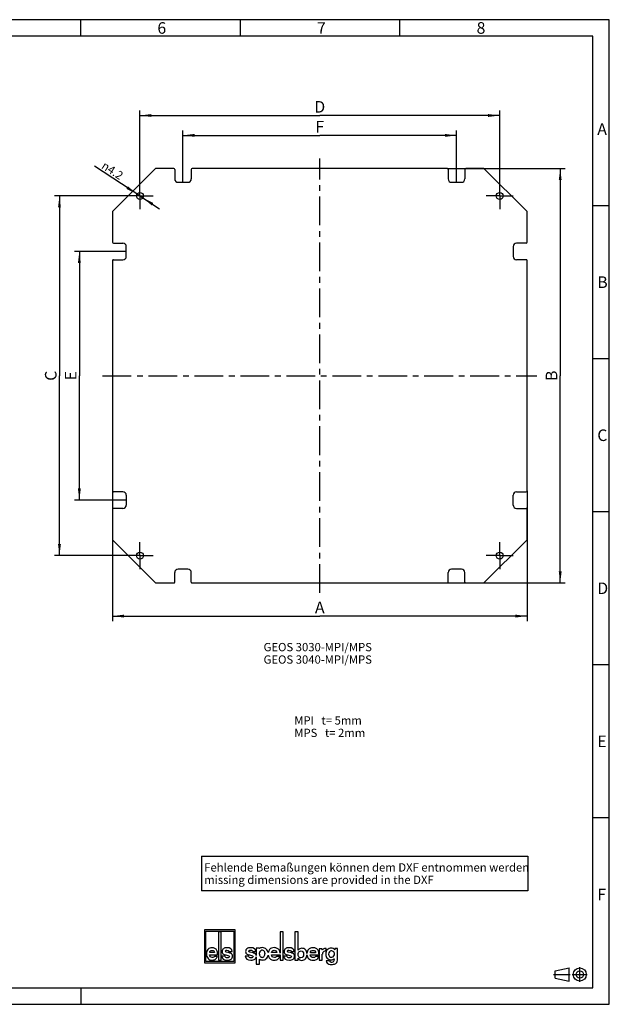
# Model space of a CAD drawing. Units: millimetres. Extents: x 0 to 420, y 0 to 297.
# Drawn here: x 242 to 420, y 0 to 297 of the extents above; entities that cross this region are included whole.
import ezdxf

# ---------------------------------------------------------------- set-up
doc = ezdxf.new("R2010")
doc.units = ezdxf.units.MM
doc.header["$LTSCALE"] = 23.1
doc.linetypes.add('CENTER', pattern=[0.6, 0.375, -0.075, 0.075, -0.075])
doc.layers.get('0').update_dxf_attribs({"linetype": 'CONTINUOUS'})
for name, color, linetype in [('2D-BEMASSUNG', 7, 'CONTINUOUS'), ('M-GEOS-MPI-MDXF_CONTINUOUS_LINE', 7, 'CONTINUOUS'), ('M-GEOS-MPI-MPS_DXF_DIMENSION', 7, 'CONTINUOUS'), ('M-GEOS-MPI-MPS_DXF_FORMAT', 7, 'CONTINUOUS'), ('M-GEOS-MPI-MPS_DXF_TEXT', 7, 'CONTINUOUS'), ('MONTAGEPLATTDXF_CONTINUOUS_LINE', 7, 'CONTINUOUS'), ('MONTAGEPLATTE-3030-MPI_DXF_AXIS', 7, 'CONTINUOUS')]:
    doc.layers.add(name, color=color, linetype=linetype)
doc.styles.get("Standard").update_dxf_attribs({"font": 'txt', "width": 0.7})
doc.styles.add('TEXTSTYLE_2', font='txt', dxfattribs={"width": 0.571429})
doc.styles.add('TEXTSTYLE_3', font='txt', dxfattribs={"width": 0.785714})
doc.styles.add('TEXTSTYLE_4', font='txt', dxfattribs={"width": 0.714286})
doc.styles.add('TEXTSTYLE_5', font='txt', dxfattribs={"width": 0.904762})
doc.styles.add('TEXTSTYLE_6', font='txt', dxfattribs={"width": 0.833333})
doc.styles.add('TEXTSTYLE_7', font='txt', dxfattribs={"width": 0.857143})
doc.styles.add('TEXTSTYLE_8', font='txt', dxfattribs={"width": 0.7})
doc.styles.add('TEXTSTYLE_9', font='gdt', dxfattribs={"width": 0.7})
doc.dimstyles.new('DIMSTYLE_1', dxfattribs={"dimtxt": 3.5, "dimasz": 3.5, "dimexe": 1.5, "dimexo": 0, "dimgap": 0.875, "dimtad": 1, "dimdec": 3, "dimlfac": 2, "dimdsep": 46, "dimtxsty": 'TEXTSTYLE_8', "dimblk": '_FILLED', "dimblk1": '_FILLED', "dimblk2": '_FILLED', "dimcen": 0.09, "dimclrt": 5, "dimadec": 3, "dimazin": 2, "dimtp": 0.5, "dimtm": 0.5, "dimtfac": 1, "dimtdec": 3, "dimtofl": 0, "dimtmove": 0, "dimatfit": 3, "dimldrblk": '_FILLED', "dimfxl": 1, "dimtolj": 1, "dimarcsym": 0})
doc.dimstyles.new('DIMSTYLE_3', dxfattribs={"dimtxt": 2.5, "dimasz": 3.5, "dimexe": 1.5, "dimexo": 0, "dimtad": 1, "dimdec": 3, "dimlfac": 2, "dimdsep": 46, "dimtxsty": 'STANDARD', "dimblk": '_FILLED', "dimblk1": '_FILLED', "dimblk2": '_FILLED', "dimcen": 0.09, "dimclrt": 5, "dimadec": 3, "dimazin": 2, "dimtp": 0.1, "dimtm": 0.1, "dimtfac": 1, "dimtdec": 3, "dimtmove": 0, "dimatfit": 2, "dimldrblk": '_FILLED', "dimfxl": 1, "dimtolj": 1, "dimarcsym": 0})

# ---------------------------------------------------------------- blocks, each defined once
blk = doc.blocks.new('_FILLED')
at = {"color": 0, "linetype": 'BYBLOCK'}
blk.add_solid([(0, 0), (-1, 0.125), (-1, -0.125)], dxfattribs=at)
blk = doc.blocks.new('*D8')
at = {"layer": 'M-GEOS-MPI-MPS_DXF_DIMENSION', "color": 2, "linetype": 'CONTINUOUS'}
for p, q in [((259.33, 227.1), (258.7, 227.1)), ((274.35, 227.1), (259.33, 227.1)), ((260.2, 227.1), (260.2, 189.6)), ((260.2, 152.1), (260.2, 189.6)), ((259.33, 152.1), (258.7, 152.1)), ((274.35, 152.1), (259.33, 152.1))]:
    blk.add_line(p, q, dxfattribs=at)
at = {"layer": 'M-GEOS-MPI-MPS_DXF_DIMENSION', "color": 2, "linetype": 'CONTINUOUS', "xscale": 3.5, "yscale": 3.5, "zscale": 3.5}
for p, rotation in [((260.2, 227.1), 90), ((260.2, 152.1), 270)]:
    blk.add_blockref('_FILLED', p, dxfattribs=dict(at, rotation=rotation))
at = {"layer": 'M-GEOS-MPI-MPS_DXF_DIMENSION', "color": 5, "linetype": 'CONTINUOUS', "insert": (255.83, 189.6), "char_height": 3.5, "width": 3.3687, "attachment_point": 2, "rotation": 90, "line_spacing_factor": 0.9, "style": 'TEXTSTYLE_8'}
blk.add_mtext('E', dxfattribs=at)
blk = doc.blocks.new('*D9')
at = {"layer": 'M-GEOS-MPI-MPS_DXF_DIMENSION', "color": 2, "linetype": 'CONTINUOUS'}
for p, q in [((291.45, 262.97), (291.45, 263.6)), ((291.45, 247.95), (291.45, 262.97)), ((291.45, 262.1), (332.7, 262.1)), ((373.95, 262.1), (332.7, 262.1)), ((373.95, 262.97), (373.95, 263.6)), ((373.95, 247.95), (373.95, 262.97))]:
    blk.add_line(p, q, dxfattribs=at)
at = {"layer": 'M-GEOS-MPI-MPS_DXF_DIMENSION', "color": 2, "linetype": 'CONTINUOUS', "xscale": 3.5, "yscale": 3.5, "zscale": 3.5, "rotation": 180}
blk.add_blockref('_FILLED', (291.45, 262.1), dxfattribs=at)
at = {"layer": 'M-GEOS-MPI-MPS_DXF_DIMENSION', "color": 2, "linetype": 'CONTINUOUS', "xscale": 3.5, "yscale": 3.5, "zscale": 3.5}
blk.add_blockref('_FILLED', (373.95, 262.1), dxfattribs=at)
at = {"layer": 'M-GEOS-MPI-MPS_DXF_DIMENSION', "color": 5, "linetype": 'CONTINUOUS', "insert": (332.7, 266.47), "char_height": 3.5, "width": 3.3687, "attachment_point": 2, "line_spacing_factor": 0.9, "style": 'TEXTSTYLE_8'}
blk.add_mtext('F', dxfattribs=at)
blk = doc.blocks.new('*D10')
at = {"layer": 'M-GEOS-MPI-MPS_DXF_DIMENSION', "color": 2, "linetype": 'CONTINUOUS'}
for p, q in [((278.45, 268.97), (278.45, 269.6)), ((278.45, 247.9), (278.45, 268.97)), ((278.45, 268.1), (332.7, 268.1)), ((386.95, 268.1), (332.7, 268.1)), ((386.95, 268.97), (386.95, 269.6)), ((386.95, 247.9), (386.95, 268.97))]:
    blk.add_line(p, q, dxfattribs=at)
at = {"layer": 'M-GEOS-MPI-MPS_DXF_DIMENSION', "color": 2, "linetype": 'CONTINUOUS', "xscale": 3.5, "yscale": 3.5, "zscale": 3.5, "rotation": 180}
blk.add_blockref('_FILLED', (278.45, 268.1), dxfattribs=at)
at = {"layer": 'M-GEOS-MPI-MPS_DXF_DIMENSION', "color": 2, "linetype": 'CONTINUOUS', "xscale": 3.5, "yscale": 3.5, "zscale": 3.5}
blk.add_blockref('_FILLED', (386.95, 268.1), dxfattribs=at)
at = {"layer": 'M-GEOS-MPI-MPS_DXF_DIMENSION', "color": 5, "linetype": 'CONTINUOUS', "insert": (332.7, 272.47), "char_height": 3.5, "width": 3.675, "attachment_point": 2, "line_spacing_factor": 0.9, "style": 'TEXTSTYLE_8'}
blk.add_mtext('D', dxfattribs=at)
blk = doc.blocks.new('*D11')
at = {"layer": 'M-GEOS-MPI-MPS_DXF_DIMENSION', "color": 2, "linetype": 'CONTINUOUS'}
for p, q in [((253.33, 243.85), (252.7, 243.85)), ((274.4, 243.85), (253.33, 243.85)), ((254.2, 243.85), (254.2, 189.6)), ((254.2, 135.35), (254.2, 189.6)), ((253.33, 135.35), (252.7, 135.35)), ((274.4, 135.35), (253.33, 135.35))]:
    blk.add_line(p, q, dxfattribs=at)
at = {"layer": 'M-GEOS-MPI-MPS_DXF_DIMENSION', "color": 2, "linetype": 'CONTINUOUS', "xscale": 3.5, "yscale": 3.5, "zscale": 3.5}
for p, rotation in [((254.2, 243.85), 90), ((254.2, 135.35), 270)]:
    blk.add_blockref('_FILLED', p, dxfattribs=dict(at, rotation=rotation))
at = {"layer": 'M-GEOS-MPI-MPS_DXF_DIMENSION', "color": 5, "linetype": 'CONTINUOUS', "insert": (249.83, 189.6), "char_height": 3.5, "width": 3.675, "attachment_point": 2, "rotation": 90, "line_spacing_factor": 0.9, "style": 'TEXTSTYLE_8'}
blk.add_mtext('C', dxfattribs=at)
blk = doc.blocks.new('*D12')
at = {"layer": 'M-GEOS-MPI-MPS_DXF_DIMENSION', "color": 2, "linetype": 'CONTINUOUS'}
for p, q in [((270.2, 154.85), (270.2, 117.97)), ((395.2, 154.85), (395.2, 117.97)), ((270.2, 117.97), (270.2, 115.6)), ((270.2, 117.1), (332.7, 117.1)), ((395.2, 117.1), (332.7, 117.1)), ((395.2, 117.97), (395.2, 115.6))]:
    blk.add_line(p, q, dxfattribs=at)
at = {"layer": 'M-GEOS-MPI-MPS_DXF_DIMENSION', "color": 2, "linetype": 'CONTINUOUS', "xscale": 3.5, "yscale": 3.5, "zscale": 3.5, "rotation": 180}
blk.add_blockref('_FILLED', (270.2, 117.1), dxfattribs=at)
at = {"layer": 'M-GEOS-MPI-MPS_DXF_DIMENSION', "color": 2, "linetype": 'CONTINUOUS', "xscale": 3.5, "yscale": 3.5, "zscale": 3.5}
blk.add_blockref('_FILLED', (395.2, 117.1), dxfattribs=at)
at = {"layer": 'M-GEOS-MPI-MPS_DXF_DIMENSION', "color": 5, "linetype": 'CONTINUOUS', "insert": (332.7, 121.47), "char_height": 3.5, "width": 3.675, "attachment_point": 2, "line_spacing_factor": 0.9, "style": 'TEXTSTYLE_8'}
blk.add_mtext('A', dxfattribs=at)
blk = doc.blocks.new('*D13')
at = {"layer": 'M-GEOS-MPI-MPS_DXF_DIMENSION', "color": 2, "linetype": 'CONTINUOUS'}
for p, q in [((371.2, 252.1), (404.33, 252.1)), ((404.33, 252.1), (406.7, 252.1)), ((405.2, 252.1), (405.2, 189.6)), ((405.2, 127.1), (405.2, 189.6)), ((371.2, 127.1), (404.33, 127.1)), ((404.33, 127.1), (406.7, 127.1))]:
    blk.add_line(p, q, dxfattribs=at)
at = {"layer": 'M-GEOS-MPI-MPS_DXF_DIMENSION', "color": 2, "linetype": 'CONTINUOUS', "xscale": 3.5, "yscale": 3.5, "zscale": 3.5}
for p, rotation in [((405.2, 252.1), 90), ((405.2, 127.1), 270)]:
    blk.add_blockref('_FILLED', p, dxfattribs=dict(at, rotation=rotation))
at = {"layer": 'M-GEOS-MPI-MPS_DXF_DIMENSION', "color": 5, "linetype": 'CONTINUOUS', "insert": (400.83, 189.6), "char_height": 3.5, "width": 3.3687, "attachment_point": 2, "rotation": 90, "line_spacing_factor": 0.9, "style": 'TEXTSTYLE_8'}
blk.add_mtext('B', dxfattribs=at)
blk = doc.blocks.new('*D14')
at = {"layer": 'M-GEOS-MPI-MPS_DXF_DIMENSION', "color": 2, "linetype": 'CONTINUOUS'}
for p, q in [((278.45, 243.85), (264.74, 252.82)), ((277.57, 244.42), (278.45, 243.85)), ((279.33, 243.27), (278.45, 243.85)), ((278.45, 243.85), (284.35, 239.99))]:
    blk.add_line(p, q, dxfattribs=at)
at = {"layer": 'M-GEOS-MPI-MPS_DXF_DIMENSION', "color": 2, "linetype": 'CONTINUOUS', "xscale": 3.5, "yscale": 3.5, "zscale": 3.5}
for p, rotation in [((277.57, 244.42), 326.8153723041), ((279.33, 243.27), 146.8174944205)]:
    blk.add_blockref('_FILLED', p, dxfattribs=dict(at, rotation=rotation))
at = {"layer": 'M-GEOS-MPI-MPS_DXF_DIMENSION', "color": 5, "linetype": 'CONTINUOUS', "insert": (273.72, 250.68), "char_height": 2.5, "width": 13.0357, "attachment_point": 3, "rotation": 326.8144, "line_spacing_factor": 0.9, "style": 'TEXTSTYLE_9'}
blk.add_mtext('{\\fgdt;n}\\ftxt;4.2', dxfattribs=at)
blk = doc.blocks.new('ANSICHTEN_NACH_DIN_BL0', base_point=(408.29, 9))
at = {"layer": 'M-GEOS-MPI-MDXF_CONTINUOUS_LINE', "color": 8, "linetype": 'CENTER'}
for p, q in [((403.23, 9.02), (408.23, 9.02)), ((408.85, 9), (413.35, 9)), ((411.1, 6.75), (411.1, 11.25))]:
    blk.add_line(p, q, dxfattribs=at)
at = {"layer": 'M-GEOS-MPI-MDXF_CONTINUOUS_LINE', "color": 2, "linetype": 'CONTINUOUS'}
for p, q in [((403.65, 10.12), (407.94, 10.97)), ((403.65, 7.87), (403.65, 10.12)), ((407.94, 7.03), (407.94, 10.97)), ((411.1, 9), (411.1, 9.02)), ((403.65, 7.87), (407.94, 7.03))]:
    blk.add_line(p, q, dxfattribs=at)
for radius in [1.97, 1.12]:
    blk.add_circle((411.1, 9), radius, dxfattribs=at)
blk = doc.blocks.new('ELS-SPELSBERG-LOGO_BL1', base_point=(317.98, 17.25))
at = {"layer": 'M-GEOS-MPI-MDXF_CONTINUOUS_LINE', "color": 5, "linetype": 'CONTINUOUS'}
for p, q in [((297.93, 22.5), (297.93, 12.5)), ((307.13, 22.5), (297.93, 22.5)), ((298.33, 12.9), (298.33, 22.1)), ((298.33, 22.1), (306.73, 22.1)), ((302.13, 21.81), (302.13, 13.31)), ((303, 21.81), (302.13, 21.81)), ((303, 13.31), (303, 21.81)), ((306.73, 22.1), (306.73, 12.9)), ((307.13, 12.5), (307.13, 22.5)), ((320.75, 21.81), (320.75, 15.47)), ((321.65, 21.81), (320.75, 21.81)), ((321.65, 13.34), (321.65, 21.81)), ((325.22, 21.84), (325.22, 13.35)), ((326.21, 21.84), (325.22, 21.84)), ((326.21, 16.29), (326.21, 21.84)), ((299.49, 14.94), (301.9, 14.94)), ((300.95, 15.6), (299.5, 15.6)), ((305.42, 15.51), (304.61, 15.7)), ((305.32, 15.88), (306.27, 15.88)), ((312.58, 15.51), (311.74, 15.7)), ((312.47, 15.88), (313.44, 15.88)), ((313.53, 16.98), (313.53, 14.74)), ((314.45, 16.98), (313.53, 16.98)), ((314.48, 16.79), (314.45, 16.98)), ((314.51, 15.1), (314.51, 15.49)), ((316.14, 15.43), (316.14, 15.21)), ((319.73, 15.6), (318.14, 15.6)), ((318.14, 14.95), (320.75, 14.95)), ((320.75, 14.95), (320.75, 13.34)), ((324.15, 15.51), (323.31, 15.69)), ((324.04, 15.88), (325.01, 15.88)), ((329.84, 14.92), (332.48, 14.92)), ((331.44, 15.57), (329.85, 15.57)), ((333.36, 16.77), (332.51, 16.77)), ((332.51, 16.77), (332.51, 13.34)), ((333.49, 16.4), (333.36, 16.77)), ((333.42, 14.7), (333.46, 15.12)), ((334.49, 16.08), (334.64, 16.06)), ((334.64, 16.06), (334.64, 16.81)), ((338.04, 16.84), (337.27, 16.84)), ((337.27, 16.84), (337.27, 16.39)), ((338.04, 13.35), (338.04, 16.84)), ((297.93, 12.5), (307.13, 12.5)), ((306.73, 12.9), (298.33, 12.9)), ((301.86, 14.42), (300.91, 14.42)), ((302.13, 13.31), (303, 13.31)), ((304.07, 14.55), (303.12, 14.55)), ((311.19, 14.55), (310.22, 14.55)), ((313.53, 14.33), (313.53, 12.12)), ((313.53, 12.12), (314.53, 12.12)), ((314.53, 12.12), (314.53, 13.6)), ((320.73, 14.43), (319.69, 14.43)), ((320.75, 13.34), (321.65, 13.34)), ((322.76, 14.55), (321.79, 14.55)), ((325.22, 13.35), (326.17, 13.35)), ((326.17, 13.35), (326.17, 13.95)), ((332.44, 14.4), (331.4, 14.4)), ((332.51, 13.34), (333.42, 13.34)), ((333.42, 13.34), (333.42, 14.7)), ((335.58, 13.08), (334.64, 13.08))]:
    blk.add_line(p, q, dxfattribs=at)
for centre, radius, start, end in [((304.83, 12.99), 2.59, 69.2758, 76.8543), ((311.98, 12.88), 2.7, 69.7119, 77.1464), ((315.35, 15.49), 0.832, 105.466, 180), ((315.65, 15.1), 1.14, 180, 207.1129), ((315.33, 15.55), 0.772, 31.7883, 105.466), ((315.13, 15.43), 1.01, 0, 31.7883), ((314.37, 15.21), 1.76, 343.6739, 360), ((315.2, 15.19), 1.97, 11.312, 46.3381), ((323.54, 12.87), 2.7, 69.7119, 77.1464), ((334.77, 14.97), 1.31, 148.1557, 173.6978), ((334.36, 15.27), 0.81, 100.4697, 150.7958), ((334.4, 15.03), 1.05, 85.4035, 100.4697), ((334.46, 16.52), 0.345, 59.0327, 85.0304), ((336.36, 15.16), 1, 136.017, 224.1104), ((336.25, 15.26), 0.86, 5.5735, 136.017), ((336.12, 15.16), 1, 325.2838, 10.5326), ((315.33, 14.93), 0.772, 207.1129, 343.6739), ((315.52, 15.05), 1.69, 262.2255, 297.774), ((316.06, 14.02), 0.527, 297.774, 318.4232), ((315.2, 15.19), 1.97, 309.7463, 348.1343), ((336.03, 13.6), 1.6, 236.3397, 262.5863), ((336.14, 13.32), 0.607, 202.8281, 268.9291), ((336.25, 15), 0.816, 221.6999, 329.3664), ((336.22, 15.08), 3.08, 262.5863, 287.7363), ((336.28, 20.72), 8.01, 268.9291, 271.0709), ((336.42, 13.32), 0.607, 271.0709, 324.7131), ((336.14, 13.51), 0.946, 324.7131, 3.2978), ((340.4, 13.76), 3.32, 179.9742, 183.2978), ((336.77, 13.35), 1.27, 287.7363, 360)]:
    blk.add_arc(centre, radius, start, end, dxfattribs=at)
for points in [[(298.97, 16.56), (298.69, 16.21), (298.55, 15.74), (298.55, 15.14)], [(298.55, 15.14), (298.55, 14.6), (298.7, 14.16), (299, 13.82)], [(300.23, 17.08), (299.68, 17.08), (299.26, 16.91), (298.97, 16.56)], [(300.29, 14.13), (299.8, 14.13), (299.53, 14.4), (299.49, 14.94)], [(299.5, 15.6), (299.57, 16.05), (299.82, 16.27), (300.25, 16.27)], [(301.09, 16.88), (300.84, 17.02), (300.56, 17.08), (300.23, 17.08)], [(300.25, 16.27), (300.67, 16.27), (300.91, 16.05), (300.95, 15.6)], [(301.67, 16.27), (301.53, 16.54), (301.33, 16.74), (301.09, 16.88)], [(301.9, 14.94), (301.89, 15.55), (301.82, 15.99), (301.67, 16.27)], [(303.63, 16.77), (303.37, 16.55), (303.24, 16.27), (303.24, 15.91)], [(303.24, 15.91), (303.24, 15.52), (303.38, 15.26), (303.65, 15.12)], [(304.69, 17.08), (304.24, 17.08), (303.89, 16.98), (303.63, 16.77)], [(303.65, 15.12), (303.9, 14.99), (304.24, 14.89), (304.66, 14.82)], [(304.19, 16.04), (304.19, 16.14), (304.23, 16.21), (304.33, 16.27)], [(304.32, 15.8), (304.23, 15.85), (304.19, 15.93), (304.19, 16.04)], [(304.61, 15.7), (304.49, 15.72), (304.4, 15.75), (304.32, 15.8)], [(304.33, 16.27), (304.43, 16.33), (304.55, 16.36), (304.69, 16.36)], [(306.27, 15.88), (306.21, 16.68), (305.69, 17.08), (304.69, 17.08)], [(304.69, 16.36), (305.05, 16.36), (305.26, 16.2), (305.32, 15.88)], [(306.27, 14.99), (306.18, 15.18), (306, 15.32), (305.75, 15.41)], [(306.37, 14.55), (306.37, 14.72), (306.34, 14.87), (306.27, 14.99)], [(310.74, 16.77), (310.48, 16.55), (310.34, 16.27), (310.34, 15.91)], [(310.34, 15.91), (310.34, 15.52), (310.48, 15.26), (310.76, 15.12)], [(311.83, 17.08), (311.37, 17.08), (311.01, 16.98), (310.74, 16.77)], [(310.76, 15.12), (311.02, 14.99), (311.37, 14.89), (311.8, 14.82)], [(311.31, 16.04), (311.31, 16.14), (311.36, 16.21), (311.46, 16.27)], [(311.45, 15.8), (311.36, 15.84), (311.31, 15.92), (311.31, 16.04)], [(311.74, 15.7), (311.62, 15.72), (311.53, 15.75), (311.45, 15.8)], [(311.46, 16.27), (311.56, 16.33), (311.68, 16.36), (311.83, 16.36)], [(313.44, 15.88), (313.38, 16.68), (312.85, 17.08), (311.83, 17.08)], [(311.83, 16.36), (312.2, 16.36), (312.41, 16.2), (312.47, 15.88)], [(313.45, 14.99), (313.35, 15.18), (313.17, 15.31), (312.91, 15.41)], [(313.53, 14.74), (313.52, 14.83), (313.49, 14.91), (313.45, 14.99)], [(314.8, 16.99), (314.7, 16.95), (314.59, 16.88), (314.48, 16.79)], [(315.37, 17.09), (315.15, 17.09), (314.96, 17.05), (314.8, 16.99)], [(316.56, 16.61), (316.26, 16.93), (315.87, 17.09), (315.37, 17.09)], [(317.57, 16.56), (317.33, 16.3), (317.19, 15.97), (317.13, 15.57)], [(318.95, 17.09), (318.34, 17.09), (317.88, 16.91), (317.57, 16.56)], [(318.14, 15.6), (318.22, 16.05), (318.5, 16.28), (318.96, 16.28)], [(319, 14.13), (318.47, 14.13), (318.18, 14.4), (318.14, 14.95)], [(319.88, 16.88), (319.61, 17.02), (319.3, 17.09), (318.95, 17.09)], [(318.96, 16.28), (319.43, 16.28), (319.68, 16.05), (319.73, 15.6)], [(320.53, 16.27), (320.37, 16.54), (320.15, 16.75), (319.88, 16.88)], [(320.75, 15.47), (320.71, 15.81), (320.64, 16.08), (320.53, 16.27)], [(322.31, 16.76), (322.04, 16.55), (321.91, 16.26), (321.91, 15.91)], [(321.91, 15.91), (321.91, 15.52), (322.05, 15.26), (322.33, 15.12)], [(323.4, 17.08), (322.94, 17.08), (322.58, 16.97), (322.31, 16.76)], [(322.33, 15.12), (322.59, 14.99), (322.93, 14.89), (323.37, 14.82)], [(322.88, 16.03), (322.88, 16.13), (322.93, 16.21), (323.03, 16.27)], [(323.01, 15.79), (322.92, 15.84), (322.88, 15.92), (322.88, 16.03)], [(323.31, 15.69), (323.19, 15.71), (323.09, 15.75), (323.01, 15.79)], [(323.03, 16.27), (323.12, 16.32), (323.25, 16.35), (323.4, 16.35)], [(325.01, 15.88), (324.95, 16.68), (324.42, 17.08), (323.4, 17.08)], [(323.4, 16.35), (323.77, 16.35), (323.98, 16.19), (324.04, 15.88)], [(325.02, 14.99), (324.91, 15.17), (324.74, 15.31), (324.48, 15.41)], [(325.12, 14.54), (325.12, 14.71), (325.08, 14.86), (325.02, 14.99)], [(326.2, 15.08), (326.2, 15.46), (326.3, 15.74), (326.52, 15.93)], [(326.6, 14.14), (326.33, 14.3), (326.2, 14.61), (326.2, 15.08)], [(326.69, 16.78), (326.51, 16.7), (326.35, 16.54), (326.21, 16.29)], [(326.52, 15.93), (326.66, 16.06), (326.83, 16.12), (327.04, 16.12)], [(327.29, 16.91), (327.07, 16.91), (326.87, 16.87), (326.69, 16.78)], [(327.83, 15.1), (327.83, 14.39), (327.56, 14.04), (327, 14.04)], [(327.04, 16.12), (327.28, 16.12), (327.47, 16.03), (327.62, 15.86)], [(328.42, 16.42), (328.15, 16.74), (327.77, 16.91), (327.29, 16.91)], [(327.62, 15.86), (327.76, 15.68), (327.83, 15.43), (327.83, 15.1)], [(328.38, 13.76), (328.64, 14.06), (328.78, 14.45), (328.81, 14.92)], [(328.81, 15.34), (328.78, 15.77), (328.65, 16.13), (328.42, 16.42)], [(329.27, 16.53), (329, 16.23), (328.85, 15.83), (328.81, 15.34)], [(328.81, 14.92), (328.85, 14.47), (329.01, 14.09), (329.31, 13.79)], [(330.65, 17.06), (330.05, 17.06), (329.59, 16.88), (329.27, 16.53)], [(330.71, 14.1), (330.17, 14.1), (329.88, 14.37), (329.84, 14.92)], [(329.85, 15.57), (329.93, 16.02), (330.2, 16.25), (330.67, 16.25)], [(331.59, 16.85), (331.32, 16.99), (331.01, 17.06), (330.65, 17.06)], [(330.67, 16.25), (331.13, 16.25), (331.39, 16.02), (331.44, 15.57)], [(332.23, 16.24), (332.07, 16.51), (331.86, 16.72), (331.59, 16.85)], [(332.48, 14.92), (332.47, 15.52), (332.39, 15.96), (332.23, 16.24)], [(334.32, 16.87), (334.01, 16.87), (333.73, 16.71), (333.49, 16.4)], [(334.49, 16.86), (334.42, 16.87), (334.36, 16.87), (334.32, 16.87)], [(334.96, 16.45), (334.65, 16.13), (334.5, 15.68), (334.5, 15.09)], [(334.5, 15.09), (334.5, 14.57), (334.65, 14.16), (334.96, 13.86)], [(336.13, 16.94), (335.66, 16.94), (335.27, 16.78), (334.96, 16.45)], [(336.74, 16.83), (336.56, 16.9), (336.35, 16.94), (336.13, 16.94)], [(337.27, 16.39), (337.1, 16.61), (336.93, 16.76), (336.74, 16.83)], [(299, 13.82), (299.31, 13.48), (299.72, 13.31), (300.25, 13.31)], [(300.25, 13.31), (300.59, 13.31), (300.9, 13.39), (301.15, 13.53)], [(300.6, 14.18), (300.52, 14.14), (300.42, 14.13), (300.29, 14.13)], [(300.91, 14.42), (300.79, 14.29), (300.69, 14.21), (300.6, 14.18)], [(301.15, 13.53), (301.41, 13.68), (301.65, 13.98), (301.86, 14.42)], [(303.12, 14.55), (303.17, 13.73), (303.74, 13.31), (304.81, 13.31)], [(304.34, 14.14), (304.19, 14.21), (304.1, 14.34), (304.07, 14.55)], [(304.83, 14.04), (304.65, 14.04), (304.49, 14.07), (304.34, 14.14)], [(304.66, 14.82), (304.91, 14.78), (305.11, 14.72), (305.25, 14.65)], [(304.81, 13.31), (305.33, 13.31), (305.72, 13.43), (305.98, 13.65)], [(305.25, 14.13), (305.14, 14.07), (305, 14.04), (304.83, 14.04)], [(305.25, 14.65), (305.37, 14.6), (305.43, 14.5), (305.43, 14.37)], [(305.43, 14.37), (305.43, 14.27), (305.37, 14.19), (305.25, 14.13)], [(305.98, 13.65), (306.24, 13.88), (306.37, 14.18), (306.37, 14.55)], [(310.22, 14.55), (310.28, 13.72), (310.85, 13.31), (311.95, 13.31)], [(311.47, 14.14), (311.31, 14.2), (311.22, 14.34), (311.19, 14.55)], [(311.97, 14.04), (311.79, 14.04), (311.62, 14.07), (311.47, 14.14)], [(311.8, 14.82), (312.06, 14.78), (312.26, 14.72), (312.4, 14.65)], [(311.95, 13.31), (312.48, 13.31), (312.88, 13.43), (313.15, 13.65)], [(312.4, 14.13), (312.29, 14.07), (312.14, 14.04), (311.97, 14.04)], [(312.4, 14.65), (312.52, 14.6), (312.58, 14.5), (312.58, 14.37)], [(312.58, 14.37), (312.58, 14.27), (312.52, 14.19), (312.4, 14.13)], [(313.15, 13.65), (313.36, 13.83), (313.49, 14.06), (313.53, 14.33)], [(314.53, 13.6), (314.63, 13.53), (314.72, 13.49), (314.8, 13.46)], [(314.8, 13.46), (314.95, 13.41), (315.12, 13.39), (315.29, 13.38)], [(317.12, 14.78), (317.18, 14.4), (317.34, 14.08), (317.6, 13.82)], [(317.6, 13.82), (317.93, 13.48), (318.39, 13.32), (318.97, 13.32)], [(318.97, 13.32), (319.34, 13.32), (319.67, 13.39), (319.96, 13.54)], [(319.35, 14.18), (319.26, 14.15), (319.15, 14.13), (319, 14.13)], [(319.69, 14.43), (319.56, 14.29), (319.44, 14.21), (319.35, 14.18)], [(319.96, 13.54), (320.24, 13.68), (320.5, 13.98), (320.73, 14.43)], [(321.79, 14.55), (321.84, 13.72), (322.42, 13.31), (323.52, 13.31)], [(323.04, 14.13), (322.88, 14.2), (322.79, 14.34), (322.76, 14.55)], [(323.53, 14.04), (323.36, 14.04), (323.19, 14.07), (323.04, 14.13)], [(323.37, 14.82), (323.62, 14.77), (323.83, 14.72), (323.97, 14.65)], [(323.52, 13.31), (324.05, 13.31), (324.45, 13.42), (324.71, 13.65)], [(323.97, 14.13), (323.85, 14.07), (323.71, 14.04), (323.53, 14.04)], [(323.97, 14.65), (324.09, 14.59), (324.15, 14.5), (324.15, 14.37)], [(324.15, 14.37), (324.15, 14.27), (324.09, 14.19), (323.97, 14.13)], [(324.71, 13.65), (324.98, 13.87), (325.12, 14.17), (325.12, 14.54)], [(326.17, 13.95), (326.34, 13.48), (326.7, 13.25), (327.26, 13.25)], [(327, 14.04), (326.85, 14.04), (326.71, 14.07), (326.6, 14.14)], [(327.26, 13.25), (327.72, 13.25), (328.1, 13.42), (328.38, 13.76)], [(329.31, 13.79), (329.64, 13.45), (330.09, 13.29), (330.67, 13.29)], [(330.67, 13.29), (331.05, 13.29), (331.38, 13.36), (331.66, 13.51)], [(331.06, 14.15), (330.97, 14.12), (330.85, 14.1), (330.71, 14.1)], [(331.4, 14.4), (331.26, 14.27), (331.15, 14.18), (331.06, 14.15)], [(331.66, 13.51), (331.95, 13.65), (332.2, 13.95), (332.44, 14.4)], [(334.64, 13.08), (334.69, 12.79), (334.79, 12.57), (334.93, 12.43)], [(334.93, 12.43), (334.99, 12.37), (335.06, 12.32), (335.14, 12.27)], [(334.96, 13.86), (335.26, 13.57), (335.65, 13.42), (336.13, 13.42)], [(336.13, 13.42), (336.5, 13.42), (336.81, 13.53), (337.08, 13.76)]]:
    blk.add_open_spline(points, degree=3, dxfattribs=at)

msp = doc.modelspace()

# ---------------------------------------------------------------- linework, layer by layer
at = {"layer": '2D-BEMASSUNG', "color": 2, "linetype": 'CONTINUOUS'}
msp.add_arc((278.45259, 243.84943), 1.05, 326.8144306, 360, dxfattribs=at)
at = {"layer": 'M-GEOS-MPI-MDXF_CONTINUOUS_LINE', "color": 7, "linetype": 'CONTINUOUS'}
for p, q in [((296.98467, 44.66111), (395.41895, 44.66111)), ((296.98467, 44.66111), (296.98467, 34.20671)), ((395.41895, 44.66111), (395.41895, 34.20671)), ((395.41895, 34.20671), (296.98467, 34.20671))]:
    msp.add_line(p, q, dxfattribs=at)
at = {"layer": 'M-GEOS-MPI-MPS_DXF_FORMAT', "color": 2, "linetype": 'CONTINUOUS'}
for p, q in [((420, 297), (0, 297)), ((260.61713, 291.99011), (260.61713, 296.99011)), ((308.74713, 291.99011), (308.74713, 296.99011)), ((356.87713, 291.99011), (356.87713, 296.99011)), ((420, 0), (420, 297)), ((420.00534, 240.88094), (415.00534, 240.88094)), ((420.00534, 194.72094), (415.00534, 194.72094)), ((420.00534, 148.56094), (415.00534, 148.56094)), ((420.00534, 102.40094), (415.00534, 102.40094)), ((420.00534, 56.24094), (415.00534, 56.24094)), ((260.62947, 4.99986), (260.62947, -0.00014)), ((0, 0), (420, 0))]:
    msp.add_line(p, q, dxfattribs=at)
at = {"layer": 'M-GEOS-MPI-MPS_DXF_FORMAT', "color": 7, "linetype": 'CONTINUOUS'}
for p, q in [((415, 292), (14.99987, 292)), ((415, 5), (415, 292)), ((14.99987, 5), (415, 5))]:
    msp.add_line(p, q, dxfattribs=at)
at = {"layer": 'MONTAGEPLATTDXF_CONTINUOUS_LINE', "color": 7, "linetype": 'CONTINUOUS'}
for p, q in [((283.20259, 252.09943), (270.20259, 239.09943)), ((288.70259, 252.09943), (283.20259, 252.09943)), ((288.95259, 251.84943), (288.95259, 248.94943)), ((293.95259, 251.84943), (293.95259, 248.94943)), ((371.20259, 252.09943), (294.20259, 252.09943)), ((371.45259, 251.84943), (371.45259, 248.94943)), ((376.45259, 251.84943), (376.45259, 248.94943)), ((382.20259, 252.09943), (376.70259, 252.09943)), ((395.20259, 239.09943), (382.20259, 252.09943)), ((289.95259, 247.94943), (292.95259, 247.94943)), ((372.45259, 247.94943), (375.45259, 247.94943)), ((270.20259, 239.09943), (270.20259, 229.84943)), ((395.20259, 229.84943), (395.20259, 239.09943)), ((270.45259, 229.59943), (273.35259, 229.59943)), ((394.95259, 229.59943), (392.05259, 229.59943)), ((274.35259, 225.59943), (274.35259, 228.59943)), ((391.05259, 228.59943), (391.05259, 225.59943)), ((270.20259, 224.34943), (270.20259, 154.84943)), ((270.45259, 224.59943), (273.35259, 224.59943)), ((394.95259, 224.59943), (392.05259, 224.59943)), ((395.20259, 154.84943), (395.20259, 224.34943)), ((273.35259, 154.59943), (270.45259, 154.59943)), ((392.05259, 154.59943), (394.95259, 154.59943)), ((274.35259, 153.59943), (274.35259, 150.59943)), ((391.05259, 150.59943), (391.05259, 153.59943)), ((270.20259, 149.34943), (270.20259, 140.09943)), ((273.35259, 149.59943), (270.45259, 149.59943)), ((392.05259, 149.59943), (394.95259, 149.59943)), ((395.20259, 140.09943), (395.20259, 149.34943)), ((270.20259, 140.09943), (283.20259, 127.09943)), ((382.20259, 127.09943), (395.20259, 140.09943)), ((292.95259, 131.24943), (289.95259, 131.24943)), ((375.45259, 131.24943), (372.45259, 131.24943)), ((288.95259, 127.34943), (288.95259, 130.24943)), ((293.95259, 127.34943), (293.95259, 130.24943)), ((371.45259, 127.34943), (371.45259, 130.24943)), ((376.45259, 127.34943), (376.45259, 130.24943)), ((283.20259, 127.09943), (288.70259, 127.09943)), ((294.20259, 127.09943), (371.20259, 127.09943)), ((376.70259, 127.09943), (382.20259, 127.09943))]:
    msp.add_line(p, q, dxfattribs=at)
for centre in [(278.45259, 243.84943), (386.95259, 243.84943), (278.45259, 135.34943), (386.95259, 135.34943)]:
    msp.add_circle(centre, 1.05, dxfattribs=at)
for centre, radius, start, end in [((288.70259, 251.84943), 0.25, 0, 90), ((294.20259, 251.84943), 0.25, 90, 180), ((371.20259, 251.84943), 0.25, 0, 90), ((376.70259, 251.84943), 0.25, 90, 180), ((289.95259, 248.94943), 1, 180, 270), ((292.95259, 248.94943), 1, 270, 360), ((372.45259, 248.94943), 1, 180, 270), ((375.45259, 248.94943), 1, 270, 360), ((270.45259, 229.84943), 0.25, 180, 270), ((273.35259, 228.59943), 1, 0, 90), ((392.05259, 228.59943), 1, 90, 180), ((394.95259, 229.84943), 0.25, 270, 360), ((270.45259, 224.34943), 0.25, 90, 180), ((273.35259, 225.59943), 1, 270, 360), ((392.05259, 225.59943), 1, 180, 270), ((394.95259, 224.34943), 0.25, 0, 90), ((270.45259, 154.84943), 0.25, 180, 270), ((273.35259, 153.59943), 1, 0, 90), ((392.05259, 153.59943), 1, 90, 180), ((394.95259, 154.84943), 0.25, 270, 360), ((270.45259, 149.34943), 0.25, 90, 180), ((273.35259, 150.59943), 1, 270, 360), ((392.05259, 150.59943), 1, 180, 270), ((394.95259, 149.34943), 0.25, 0, 90), ((289.95259, 130.24943), 1, 90, 180), ((292.95259, 130.24943), 1, 0, 90), ((372.45259, 130.24943), 1, 90, 180), ((375.45259, 130.24943), 1, 0, 90), ((288.70259, 127.34943), 0.25, 270, 360), ((294.20259, 127.34943), 0.25, 180, 270), ((371.20259, 127.34943), 0.25, 270, 360), ((376.70259, 127.34943), 0.25, 180, 270)]:
    msp.add_arc(centre, radius, start, end, dxfattribs=at)
at = {"layer": 'MONTAGEPLATTE-3030-MPI_DXF_AXIS', "color": 7, "linetype": 'CENTER'}
for p, q in [((332.70259, 124.09943), (332.70259, 255.09943)), ((278.45259, 243.84943), (278.45259, 247.89943)), ((386.95259, 243.84943), (386.95259, 247.89943)), ((278.45259, 243.84943), (274.40259, 243.84943)), ((278.45259, 243.84943), (278.45259, 239.79943)), ((278.45259, 243.84943), (282.50259, 243.84943)), ((386.95259, 243.84943), (382.90259, 243.84943)), ((386.95259, 243.84943), (386.95259, 239.79943)), ((386.95259, 243.84943), (391.00259, 243.84943)), ((267.20259, 189.59943), (398.20259, 189.59943)), ((278.45259, 135.34943), (278.45259, 139.39943)), ((386.95259, 135.34943), (386.95259, 139.39943)), ((278.45259, 135.34943), (274.40259, 135.34943)), ((278.45259, 135.34943), (278.45259, 131.29943)), ((278.45259, 135.34943), (282.50259, 135.34943)), ((386.95259, 135.34943), (382.90259, 135.34943)), ((386.95259, 135.34943), (391.00259, 135.34943)), ((386.95259, 135.34943), (386.95259, 131.29943))]:
    msp.add_line(p, q, dxfattribs=at)

# ---------------------------------------------------------------- block references
at = {"layer": 'M-GEOS-MPI-MDXF_CONTINUOUS_LINE', "color": 5, "linetype": 'CONTINUOUS'}
msp.add_blockref('ELS-SPELSBERG-LOGO_BL1', (317.98437, 17.25195), dxfattribs=at)
at = {"layer": 'M-GEOS-MPI-MDXF_CONTINUOUS_LINE', "color": 2, "linetype": 'CONTINUOUS'}
msp.add_blockref('ANSICHTEN_NACH_DIN_BL0', (408.28845, 8.99999), dxfattribs=at)

# ---------------------------------------------------------------- texts
at = {"layer": 'M-GEOS-MPI-MPS_DXF_FORMAT', "color": 5, "linetype": 'CONTINUOUS', "char_height": 3.493164, "attachment_point": 1, "line_spacing_factor": 0.9}
for s, insert, width, style in [('\\Q0.000018724;6', (283.73713, 296.25327), 4.1169433, 'TEXTSTYLE_4'), ('\\Q0.000018724;7', (331.86712, 296.25327), 4.1169433, 'TEXTSTYLE_3'), ('\\Q0.000018724;8', (379.99712, 296.25327), 4.1169433, 'TEXTSTYLE_2'), ('\\Q0.000018724;A', (416.38535, 265.74411), 4.4912109, 'TEXTSTYLE_4'), ('\\Q0.000018724;B', (416.38535, 219.5741), 4.1169433, 'TEXTSTYLE_4'), ('\\Q0.000018724;C', (416.38535, 173.40411), 4.366455, 'TEXTSTYLE_5'), ('\\Q0.000018724;D', (416.38535, 127.23411), 4.7407226, 'TEXTSTYLE_6'), ('\\Q0.000018724;E', (416.38535, 81.06411), 3.7426757, 'TEXTSTYLE_3'), ('\\Q0.000018724;F', (416.38535, 34.8941), 3.7426757, 'TEXTSTYLE_7')]:
    msp.add_mtext(s, dxfattribs=dict(at, insert=insert, width=width, style=style))
at = {"layer": 'M-GEOS-MPI-MPS_DXF_TEXT', "color": 5, "linetype": 'CONTINUOUS', "char_height": 2.5, "attachment_point": 1, "line_spacing_factor": 0.9}
for s, insert, width in [('GEOS 3030-MPI/MPS\\PGEOS 3040-MPI/MPS ', (315.75421, 108.99671), 52.1428571), ('MPI   t= 5mm\\PMPS   t= 2mm', (325.00277, 86.87798), 35.625), ('Fehlende Bemaßungen können dem DXF entnommen werden\\Pmissing dimensions are provided in the DXF', (297.85419, 42.54666), 143.0178571)]:
    msp.add_mtext(s, dxfattribs=dict(at, insert=insert, width=width))

# ---------------------------------------------------------------- dimensions: what is measured, and where the dimension line sits
at = {"layer": 'M-GEOS-MPI-MPS_DXF_DIMENSION', "color": 2, "linetype": 'CONTINUOUS'}
for base, p1, p2, text, picture, middle in [((386.95259, 268.09943), (278.45259, 247.89943), (386.95259, 247.89943), 'D', '*D10', (332.49842, 268.09943)), ((373.95259, 262.09943), (291.45259, 247.94943), (373.95259, 247.94943), 'F', '*D9', (332.49842, 262.09943)), ((395.20259, 117.09943), (270.20259, 154.84943), (395.20259, 154.84943), 'A', '*D12', (332.49842, 117.09943))]:
    dim = msp.add_linear_dim(base=base, p1=p1, p2=p2, text=text, dimstyle='DIMSTYLE_1', dxfattribs=at)
    dim.commit()
    dim.dimension.update_dxf_attribs({"geometry": picture, "text_midpoint": middle, "dimtype": 160})
dim = msp.add_diameter_dim_2p(p1=(277.57384, 244.42415), p2=(279.33134, 243.27471), text='%%c<>', dimstyle='DIMSTYLE_3', override={"dimpost": '<>'}, dxfattribs=at)
dim.commit()
dim.dimension.update_dxf_attribs({"geometry": '*D14', "text_midpoint": (269.40189, 252.00919), "dimtype": 163})
for base, p1, p2, text, picture, middle in [((405.20259, 127.09943), (371.20259, 252.09943), (371.20259, 127.09943), 'B', '*D13', (405.20259, 189.42079)), ((254.20259, 135.34943), (274.40259, 243.84943), (274.40259, 135.34943), 'C', '*D11', (254.20259, 189.36975)), ((260.20259, 152.09943), (274.35259, 227.09943), (274.35259, 152.09943), 'E', '*D8', (260.20259, 189.39527))]:
    dim = msp.add_linear_dim(base=base, p1=p1, p2=p2, angle=270, text=text, dimstyle='DIMSTYLE_1', dxfattribs=at)
    dim.commit()
    dim.dimension.update_dxf_attribs({"geometry": picture, "text_midpoint": middle, "dimtype": 160})

doc.saveas('drawing.dxf')
